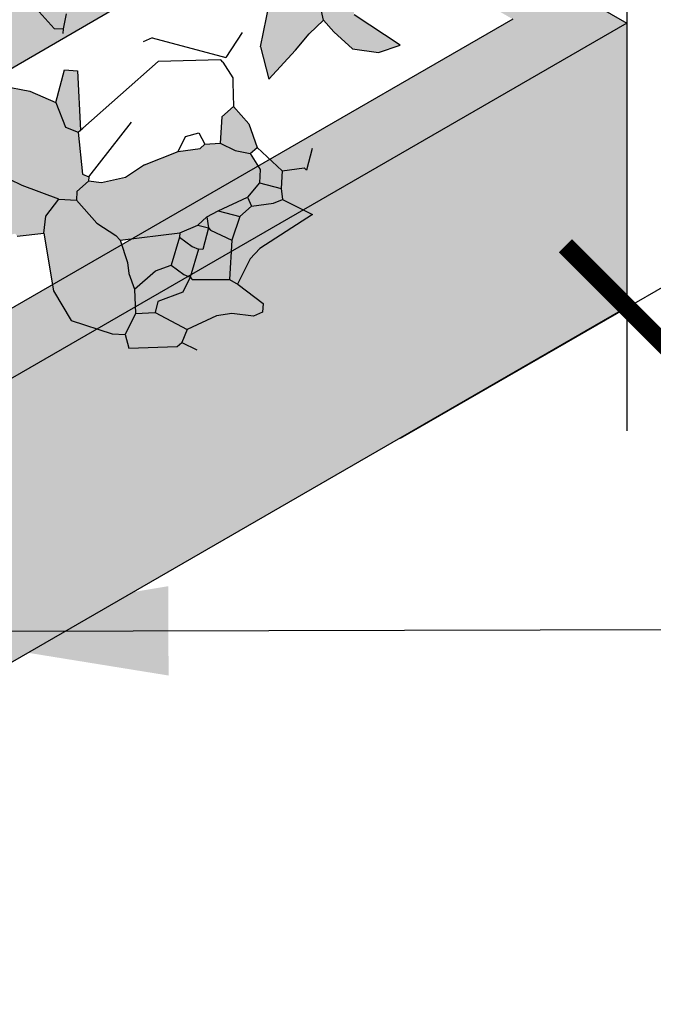
# Model space of a CAD drawing. Units: millimetres. Extents: x -2.4 to 7.24, y -2.14 to 6.16.
# Drawn here: x 4.33 to 4.71, y 1.06 to 1.66 of the extents above; entities that cross this region are included whole.
import ezdxf

# ---------------------------------------------------------------- set-up
doc = ezdxf.new("R2010")
doc.units = ezdxf.units.MM
doc.linetypes.add('LÍNEAS_OCULTAS2', pattern=[0.1875, 0.125, -0.0625])
doc.layers.add('Cotas', color=3, linetype='Continuous')
doc.styles.add('Directriz', font='verdana.ttf', dxfattribs={"height": 0.144})
doc.styles.get("Standard").update_dxf_attribs({"font": 'arial.ttf'})
doc.dimstyles.new('1-50', dxfattribs={"dimscale": 0.05, "dimtxt": 2, "dimasz": 1.5, "dimexe": 1.5, "dimexo": 2, "dimgap": 0.75, "dimtad": 0, "dimtih": 1, "dimtoh": 1, "dimzin": 0, "dimdsep": 46, "dimtxsty": 'Standard', "dimblk1": 'ARCHTICK', "dimblk2": 'ARCHTICK', "dimsah": 1, "dimcen": 2.5, "dimdle": 1.5, "dimclrd": 256, "dimclre": 256, "dimclrt": 4, "dimadec": 0, "dimazin": 0, "dimtfac": 1, "dimtmove": 0, "dimatfit": 3, "dimfxl": 0.44, "dimtolj": 1, "dimtzin": 0, "dimarcsym": 0})
doc.dimstyles.new('directriz', dxfattribs={"dimscale": 0.075, "dimtxt": 0.144, "dimasz": 2.2, "dimexe": 1.5, "dimexo": 3, "dimgap": 0.75, "dimtad": 0, "dimtih": 1, "dimtoh": 1, "dimzin": 0, "dimdsep": 46, "dimtxsty": 'Directriz', "dimblk": 'ARCHTICK', "dimcen": 2.5, "dimdle": 1.5, "dimclrd": 256, "dimclre": 256, "dimclrt": 4, "dimadec": 0, "dimazin": 0, "dimtfac": 1, "dimtmove": 0, "dimatfit": 3, "dimfxl": 0.44, "dimtolj": 1, "dimtzin": 0, "dimarcsym": 0})

# ---------------------------------------------------------------- blocks, each defined once
blk = doc.blocks.new('_ArchTick')
at = {"color": 0, "linetype": 'ByBlock', "const_width": 0.15}
blk.add_lwpolyline([(-0.5, -0.5), (0.5, 0.5)], dxfattribs=at)
blk = doc.blocks.new('*D8')
at = {"layer": 'Cotas', "lineweight": -2, "transparency": 16777216}
for p, q in [((4.69532, 2.90132), (4.69532, 2.2458)), ((4.69532, 1.41317), (4.69532, 2.06869)), ((4.55782, 1.40878), (4.77032, 1.53147))]:
    blk.add_line(p, q, dxfattribs=at)
at = {"layer": 'DEFPOINTS', "color": 0, "transparency": 16777216}
for p in [(4.69532, 2.82632), (4.34035, 2.62138), (4.50782, 1.37992)]:
    blk.add_point(p, dxfattribs=at)
at = {"layer": 'Cotas', "lineweight": -2, "transparency": 16777216, "xscale": 0.07500000000000001, "yscale": 0.07500000000000001, "zscale": 0.07500000000000001}
for p, rotation in [((4.69532, 2.82632), 90), ((4.69532, 1.48817), 270)]:
    blk.add_blockref('_ArchTick', p, dxfattribs=dict(at, rotation=rotation))
at = {"layer": 'Cotas', "color": 4, "transparency": 16777216, "insert": (4.69532, 2.15724), "char_height": 0.1, "attachment_point": 5}
blk.add_mtext('\\A1;≥2.00', dxfattribs=at)

msp = doc.modelspace()

# ---------------------------------------------------------------- hatches: boundary and pattern name
h = msp.add_hatch(color=254)
h.dxf.hatch_style = 1
h.paths.add_polyline_path([(4.01942, 2.05092), (3.99773, 2.02591), (4.62588, 1.66324), (4.23429, 1.43716), (4.23776, 1.4339), (4.23711, 1.42329), (4.23804, 1.41657), (4.25625, 1.40743), (4.69512, 1.6608)])
h.paths.add_polyline_path([(4.40835, 1.68362), (3.93692, 1.9558), (3.91522, 1.93079), (4.34389, 1.6833), (4.15028, 1.57194), (4.15162, 1.56919), (4.15223, 1.55717), (4.13245, 1.56169), (4.04017, 1.50861), (4.03192, 1.49763), (4.02235, 1.48861), (4.02364, 1.48724), (4.0209, 1.48466), (4.01485, 1.45542), (4.03855, 1.46916), (4.03596, 1.48644), (4.06702, 1.48567)])
h.paths.add_polyline_path([(4.13209, 1.33574), (4.10973, 1.34309), (4.09978, 1.3595), (3.94259, 1.26874), (3.94324, 1.26079), (3.94026, 1.25564), (3.93009, 1.26153), (3.87352, 1.22887), (3.87996, 1.22733), (3.87995, 1.22733), (3.87995, 1.22733), (3.87352, 1.22887), (3.73813, 1.1507), (3.73789, 1.14669), (3.73242, 1.14436), (3.72803, 1.14487), (3.71903, 1.13967), (3.69448, 1.12552), (3.69788, 1.12381), (3.70567, 1.12068), (3.70801, 1.11521), (3.69242, 1.10484), (3.69741, 1.09681), (3.69893, 1.08643), (3.75509, 1.11885), (3.78772, 1.13767), (3.78956, 1.14224), (3.783, 1.14396), (3.78185, 1.14577), (3.78841, 1.14404), (3.78956, 1.14224), (3.78733, 1.13669)])
h.paths.add_polyline_path([(3.86607, 1.4052), (3.86574, 1.40828), (3.7926, 1.36621), (3.79244, 1.36582), (3.7924, 1.3661), (3.75658, 1.3455), (3.75633, 1.34136), (3.74036, 1.31969), (3.75488, 1.31748), (3.76117, 1.3083), (3.88271, 1.37879), (3.87659, 1.38551)])
h.paths.add_polyline_path([(3.9053, 1.4182), (3.89571, 1.42552), (3.89148, 1.42309), (3.89454, 1.38564), (3.93784, 1.41076)])
h = msp.add_hatch(color=254)
h.dxf.hatch_style = 1
h.paths.add_polyline_path([(4.46494, 1.55505), (4.47214, 1.56393), (4.47262, 1.57189), (4.46655, 1.58158), (4.45734, 1.58347), (4.44829, 1.58801), (4.43892, 1.58725), (4.43611, 1.58476), (4.42268, 1.5829), (4.40221, 1.57483), (4.39073, 1.56705), (4.37624, 1.56388), (4.36831, 1.56489), (4.36128, 1.55865), (4.36096, 1.55335), (4.37343, 1.53927), (4.38496, 1.53191), (4.38746, 1.5291), (4.42369, 1.53357), (4.43463, 1.53823), (4.44025, 1.54322), (4.44713, 1.5468)])
h.paths.add_polyline_path([(4.39289, 1.50879), (4.39196, 1.51551), (4.38746, 1.5291), (4.38496, 1.53191), (4.37343, 1.53927), (4.36096, 1.55335), (4.35034, 1.55399), (4.34236, 1.54354), (4.3411, 1.53324), (4.34696, 1.49825), (4.35787, 1.48028), (4.38268, 1.47212), (4.39064, 1.47164), (4.39675, 1.48458), (4.39631, 1.49926)])
h.paths.add_polyline_path([(4.36212, 1.59456), (4.35432, 1.5977), (4.34857, 1.6127), (4.33269, 1.61955), (4.31594, 1.62284), (4.28409, 1.62363), (4.2881, 1.59697), (4.30619, 1.57265), (4.32806, 1.56229), (4.35034, 1.55399), (4.36096, 1.55335), (4.36128, 1.55865), (4.36831, 1.56489), (4.36847, 1.56754), (4.36457, 1.56911)])
h.paths.add_polyline_path([(4.34236, 1.54354), (4.35034, 1.55399), (4.32806, 1.56229), (4.30619, 1.57265), (4.24762, 1.56346), (4.24137, 1.55792), (4.24586, 1.55351), (4.25435, 1.54653), (4.26445, 1.54321), (4.28114, 1.53287), (4.30221, 1.52893), (4.32376, 1.53295), (4.32501, 1.53155), (4.3411, 1.53324)])
h.paths.add_polyline_path([(4.33674, 1.74349), (4.32661, 1.7521), (4.3174, 1.75398), (4.30219, 1.75531), (4.28816, 1.74771), (4.28037, 1.73625), (4.31378, 1.73822), (4.31628, 1.7354), (4.32939, 1.73195)])
h.paths.add_polyline_path([(4.35536, 1.765), (4.34744, 1.78813), (4.3364, 1.7844), (4.32924, 1.77686), (4.32866, 1.76395), (4.32661, 1.7521), (4.33674, 1.74349), (4.35926, 1.76344)])
h.paths.add_polyline_path([(4.33172, 1.72648), (4.32939, 1.73195), (4.31628, 1.7354), (4.29641, 1.7153), (4.29248, 1.69422), (4.29871, 1.68719), (4.31229, 1.70746), (4.32312, 1.71635)])
h.paths.add_polyline_path([(4.3509, 1.71333), (4.347, 1.7149), (4.34467, 1.72037), (4.33172, 1.72648), (4.32311, 1.71635), (4.32599, 1.68939), (4.3365, 1.66971), (4.34753, 1.6576), (4.35284, 1.65727), (4.35473, 1.66648)])
h.paths.add_polyline_path([(4.25864, 1.63013), (4.2563, 1.64084), (4.2497, 1.64236), (4.23207, 1.63092), (4.22652, 1.6231), (4.19658, 1.60004), (4.199, 1.59199), (4.22702, 1.59516), (4.25157, 1.61571)])
h.paths.add_polyline_path([(4.26787, 1.67242), (4.26202, 1.68447), (4.25023, 1.69573), (4.23668, 1.69728), (4.22258, 1.70486), (4.22762, 1.66031), (4.2497, 1.64236), (4.2563, 1.64084), (4.26458, 1.65124)])
h.paths.add_polyline_path([(4.22762, 1.66031), (4.19154, 1.65472), (4.17825, 1.65512), (4.18447, 1.6403), (4.23207, 1.63092), (4.2497, 1.64236)])
h.paths.add_polyline_path([(4.26904, 1.62184), (4.27041, 1.62314), (4.27049, 1.62579), (4.2692, 1.62716), (4.25864, 1.63013), (4.25157, 1.61571), (4.2527, 1.60903), (4.24371, 1.57471), (4.25974, 1.5769)])
h.paths.add_polyline_path([(4.45538, 1.52898), (4.44242, 1.5351), (4.44118, 1.5365), (4.43772, 1.52339), (4.43507, 1.52355), (4.43004, 1.50654), (4.43129, 1.50514), (4.45393, 1.5051)])
h.paths.add_polyline_path([(4.50427, 1.54467), (4.48618, 1.55376), (4.48071, 1.55142), (4.46727, 1.54957), (4.46024, 1.54334), (4.45538, 1.52898), (4.45393, 1.5051), (4.4587, 1.50234), (4.46648, 1.51777), (4.47238, 1.52396)])
h.paths.add_polyline_path([(4.42812, 1.47469), (4.40877, 1.48519), (4.39675, 1.48458), (4.39064, 1.47164), (4.39281, 1.46351), (4.42216, 1.4644), (4.42498, 1.4669)])
h.paths.add_polyline_path([(4.01626, 1.34332), (3.99816, 1.3524), (3.99269, 1.35007), (3.97926, 1.34822), (3.97223, 1.34199), (3.96736, 1.32763), (3.96591, 1.30374), (3.97069, 1.30099), (3.97846, 1.31642), (3.98437, 1.32261)])
h.paths.add_polyline_path([(3.68702, 1.27444), (3.68312, 1.27601), (3.68079, 1.28148), (3.66784, 1.28759), (3.65923, 1.27745), (3.66211, 1.2505), (3.67262, 1.23081), (3.68365, 1.2187), (3.68896, 1.21838), (3.69085, 1.22759)])
h.paths.add_polyline_path([(3.66784, 1.28759), (3.66551, 1.29306), (3.6524, 1.29651), (3.63253, 1.27641), (3.6286, 1.25533), (3.63483, 1.2483), (3.64841, 1.26857), (3.65924, 1.27746)])
h.paths.add_polyline_path([(3.66273, 1.3132), (3.65352, 1.31509), (3.63831, 1.31642), (3.62428, 1.30882), (3.61649, 1.29735), (3.6499, 1.29933), (3.6524, 1.29651), (3.66551, 1.29306), (3.67286, 1.3046)])
h.paths.add_polyline_path([(3.68356, 1.34923), (3.67252, 1.34551), (3.66536, 1.33796), (3.66478, 1.32506), (3.66273, 1.3132), (3.67286, 1.3046), (3.69538, 1.32454), (3.69148, 1.32611)])
h.paths.add_polyline_path([(4.02953, 1.37775), (4.03616, 1.38606), (4.02743, 1.39591), (4.02337, 1.39483), (4.01601, 1.38329), (4.01255, 1.37018), (4.02032, 1.3444), (4.02326, 1.36398)])
h.paths.add_polyline_path([(4.01255, 1.37018), (4.01131, 1.37159), (3.99788, 1.36973), (3.99724, 1.35912), (3.99816, 1.3524), (4.01626, 1.34332), (4.02032, 1.3444)])
h.paths.add_polyline_path([(4.03479, 1.40746), (4.03559, 1.42073), (4.02389, 1.42543), (4.02015, 1.42965), (4.01967, 1.42169), (4.02092, 1.42028), (4.02152, 1.40826), (4.01995, 1.40436), (4.02337, 1.39483), (4.02743, 1.39591), (4.03306, 1.4009)])
h = msp.add_hatch(color=254)
h.dxf.hatch_style = 1
h.paths.add_polyline_path([(4.52963, 1.6659), (4.52933, 1.66965), (4.52095, 1.68032), (4.50813, 1.67554), (4.51102, 1.66257), (4.51723, 1.65551), (4.52857, 1.64528), (4.54435, 1.64289), (4.55747, 1.64734)])
h.paths.add_polyline_path([(4.47723, 1.69251), (4.45771, 1.69872), (4.43915, 1.71353), (4.41039, 1.70774), (4.45575, 1.67951), (4.47814, 1.6732)])
h.paths.add_polyline_path([(4.41391, 1.76412), (4.38093, 1.77189), (4.35926, 1.76344), (4.33674, 1.74349), (4.37, 1.74281), (4.37032, 1.74812), (4.39094, 1.75539), (4.41468, 1.75476)])
h.paths.add_polyline_path([(4.38987, 1.72665), (4.37, 1.74281), (4.33674, 1.74349), (4.32939, 1.73195), (4.33094, 1.72831), (4.38279, 1.69837), (4.40036, 1.69435), (4.39976, 1.70638)])
h = msp.add_hatch(color=254)
h.dxf.hatch_style = 1
h.paths.add_polyline_path([(4.51102, 1.66257), (4.50813, 1.67554), (4.47814, 1.6732), (4.47269, 1.64637), (4.47776, 1.62679), (4.494, 1.6444), (4.50224, 1.65434)])
h.paths.add_polyline_path([(4.44649, 1.74855), (4.45527, 1.75678), (4.454, 1.76248), (4.44271, 1.76899), (4.42582, 1.76768), (4.41693, 1.74058), (4.41848, 1.72526), (4.43825, 1.73861)])
h.paths.add_polyline_path([(4.45237, 1.76975), (4.44271, 1.76899), (4.454, 1.76248)])
h.paths.add_polyline_path([(4.46568, 1.59962), (4.45629, 1.61017), (4.44926, 1.60394), (4.44829, 1.58801), (4.45734, 1.58347), (4.46655, 1.58158), (4.47077, 1.58532)])
h.paths.add_polyline_path([(4.36171, 1.63188), (4.35375, 1.63236), (4.34857, 1.6127), (4.35432, 1.5977), (4.36212, 1.59456), (4.36353, 1.59581)])
h = msp.add_hatch(color=252)
h.dxf.hatch_style = 1
h.paths.add_polyline_path([(4.69512, 1.48837), (4.69512, 1.6608), (3.75509, 1.11808), (3.75509, 0.94565)])

# ---------------------------------------------------------------- linework, layer by layer
at = {"color": 5}
for p, q in [((4.01942, 2.05092), (4.69512, 1.6608)), ((4.40835, 1.68362), (3.59444, 1.21161)), ((4.62588, 1.66324), (3.71903, 1.13967)), ((4.69512, 1.6608), (3.19786, 0.79636)), ((4.69512, 1.6608), (4.69512, 1.4876)), ((4.69512, 1.48837), (2.58891, 0.27235))]:
    msp.add_line(p, q, dxfattribs=at)
at = {"color": 252}
for p, q in [((4.51102, 1.66257), (4.50813, 1.67554)), ((4.3365, 1.66971), (4.34753, 1.6576)), ((4.47269, 1.64637), (4.47814, 1.6732)), ((4.35473, 1.66648), (4.35284, 1.65727)), ((4.50224, 1.65434), (4.51102, 1.66257)), ((4.51102, 1.66257), (4.51723, 1.65551)), ((4.55747, 1.64734), (4.52963, 1.6659)), ((4.34753, 1.6576), (4.35284, 1.65727)), ((4.35284, 1.65727), (4.35268, 1.65462)), ((4.40687, 1.65179), (4.4014, 1.64946)), ((4.40687, 1.65179), (4.45175, 1.63996)), ((4.46168, 1.65513), (4.45175, 1.63996)), ((4.494, 1.6444), (4.50224, 1.65434)), ((4.51723, 1.65551), (4.52857, 1.64528)), ((4.47269, 1.64637), (4.47776, 1.62679)), ((4.47776, 1.62679), (4.494, 1.6444)), ((4.52857, 1.64528), (4.54435, 1.64289)), ((4.54435, 1.64289), (4.55747, 1.64734)), ((4.44869, 1.6386), (4.41053, 1.63745)), ((4.44994, 1.63719), (4.44869, 1.6386)), ((4.34857, 1.6127), (4.35375, 1.63236)), ((4.35375, 1.63236), (4.36171, 1.63188)), ((4.41053, 1.63745), (4.36493, 1.59706)), ((4.44994, 1.63719), (4.45601, 1.6275)), ((4.36171, 1.63188), (4.36353, 1.59581)), ((4.45601, 1.6275), (4.45585, 1.62485)), ((4.31594, 1.62284), (4.33269, 1.61955)), ((4.45585, 1.62485), (4.45629, 1.61017)), ((4.33269, 1.61955), (4.34857, 1.6127)), ((4.34857, 1.6127), (4.35432, 1.5977)), ((4.45629, 1.61017), (4.44926, 1.60394)), ((4.45629, 1.61017), (4.46568, 1.59962)), ((4.44926, 1.60394), (4.44829, 1.58801)), ((4.35432, 1.5977), (4.36212, 1.59456)), ((4.36353, 1.59581), (4.36493, 1.59706)), ((4.36847, 1.56754), (4.39445, 1.6006)), ((4.46568, 1.59962), (4.47077, 1.58532)), ((4.36212, 1.59456), (4.36353, 1.59581)), ((4.36212, 1.59456), (4.36457, 1.56911)), ((4.42268, 1.5829), (4.42722, 1.59195)), ((4.42722, 1.59195), (4.43534, 1.59412)), ((4.43534, 1.59412), (4.43892, 1.58725)), ((4.42268, 1.5829), (4.43611, 1.58476)), ((4.43611, 1.58476), (4.43892, 1.58725)), ((4.43892, 1.58725), (4.44829, 1.58801)), ((4.44829, 1.58801), (4.45734, 1.58347)), ((4.46655, 1.58158), (4.47077, 1.58532)), ((4.47077, 1.58532), (4.48589, 1.57109)), ((4.50403, 1.58464), (4.50057, 1.57153)), ((4.40221, 1.57483), (4.42268, 1.5829)), ((4.45734, 1.58347), (4.46655, 1.58158)), ((4.46655, 1.58158), (4.47262, 1.57189)), ((4.32806, 1.56229), (4.30619, 1.57265)), ((4.40221, 1.57483), (4.39073, 1.56705)), ((4.48589, 1.57109), (4.49932, 1.57294)), ((4.49932, 1.57294), (4.50057, 1.57153)), ((4.36457, 1.56911), (4.36847, 1.56754)), ((4.36847, 1.56754), (4.36831, 1.56489)), ((4.39073, 1.56705), (4.37624, 1.56388)), ((4.47262, 1.57189), (4.47214, 1.56393)), ((4.48589, 1.57109), (4.48525, 1.56047)), ((4.35034, 1.55399), (4.32806, 1.56229)), ((4.36831, 1.56489), (4.36128, 1.55865)), ((4.37624, 1.56388), (4.36831, 1.56489)), ((4.47214, 1.56393), (4.46494, 1.55505)), ((4.47214, 1.56393), (4.48525, 1.56047)), ((4.36128, 1.55865), (4.36096, 1.55335)), ((4.44713, 1.5468), (4.46494, 1.55505)), ((4.46494, 1.55505), (4.46727, 1.54957)), ((4.48525, 1.56047), (4.48618, 1.55376)), ((4.34236, 1.54354), (4.35034, 1.55399)), ((4.35034, 1.55399), (4.36096, 1.55335)), ((4.36096, 1.55335), (4.37343, 1.53927)), ((4.46024, 1.54334), (4.46727, 1.54957)), ((4.46727, 1.54957), (4.48071, 1.55142)), ((4.48071, 1.55142), (4.48618, 1.55376)), ((4.48618, 1.55376), (4.50427, 1.54467)), ((4.3411, 1.53324), (4.34236, 1.54354)), ((4.43463, 1.53823), (4.44025, 1.54322)), ((4.44025, 1.54322), (4.44713, 1.5468)), ((4.44025, 1.54322), (4.44118, 1.5365)), ((4.44713, 1.5468), (4.46024, 1.54334)), ((4.46024, 1.54334), (4.45538, 1.52898)), ((4.50427, 1.54467), (4.47238, 1.52396)), ((4.37343, 1.53927), (4.38496, 1.53191)), ((4.42369, 1.53357), (4.43463, 1.53823)), ((4.43463, 1.53823), (4.44118, 1.5365)), ((4.32501, 1.53155), (4.3411, 1.53324)), ((4.3411, 1.53324), (4.34696, 1.49825)), ((4.38496, 1.53191), (4.38746, 1.5291)), ((4.38746, 1.5291), (4.42369, 1.53357)), ((4.42353, 1.53091), (4.4185, 1.51391)), ((4.42369, 1.53357), (4.42353, 1.53091)), ((4.42353, 1.53091), (4.43117, 1.52513)), ((4.44118, 1.5365), (4.43772, 1.52339)), ((4.44118, 1.5365), (4.44242, 1.5351)), ((4.44242, 1.5351), (4.45538, 1.52898)), ((4.38746, 1.5291), (4.39196, 1.51551)), ((4.43117, 1.52513), (4.43507, 1.52355)), ((4.45538, 1.52898), (4.45393, 1.5051)), ((4.43507, 1.52355), (4.43004, 1.50654)), ((4.43772, 1.52339), (4.43507, 1.52355)), ((4.47238, 1.52396), (4.46648, 1.51777)), ((4.39196, 1.51551), (4.39289, 1.50879)), ((4.40897, 1.51048), (4.4185, 1.51391)), ((4.4185, 1.51391), (4.42614, 1.50811)), ((4.46648, 1.51777), (4.4587, 1.50234)), ((4.39289, 1.50879), (4.39631, 1.49926)), ((4.39631, 1.49926), (4.40897, 1.51048)), ((4.42614, 1.50811), (4.43004, 1.50654)), ((4.43004, 1.50654), (4.4255, 1.4975)), ((4.43004, 1.50654), (4.43129, 1.50514)), ((4.43129, 1.50514), (4.45393, 1.5051)), ((4.45393, 1.5051), (4.45908, 1.50212)), ((4.45908, 1.50212), (4.47436, 1.49054)), ((4.34696, 1.49825), (4.35787, 1.48028)), ((4.39631, 1.49926), (4.39675, 1.48458)), ((4.4255, 1.4975), (4.4105, 1.49175)), ((4.4105, 1.49175), (4.40877, 1.48519)), ((4.47436, 1.49054), (4.47404, 1.48524)), ((4.39675, 1.48458), (4.39064, 1.47164)), ((4.39675, 1.48458), (4.40877, 1.48519)), ((4.40877, 1.48519), (4.42812, 1.47469)), ((4.44612, 1.48311), (4.42812, 1.47469)), ((4.45524, 1.48444), (4.44612, 1.48311)), ((4.46857, 1.48291), (4.45524, 1.48444)), ((4.47404, 1.48524), (4.46857, 1.48291)), ((4.35787, 1.48028), (4.38268, 1.47212)), ((4.38268, 1.47212), (4.39064, 1.47164)), ((4.39064, 1.47164), (4.39281, 1.46351)), ((4.42812, 1.47469), (4.42498, 1.4669)), ((4.42216, 1.4644), (4.42498, 1.4669)), ((4.42498, 1.4669), (4.43403, 1.46235)), ((4.39281, 1.46351), (4.42216, 1.4644))]:
    msp.add_line(p, q, dxfattribs=at)

# ---------------------------------------------------------------- dimensions: what is measured, and where the dimension line sits
at = {"layer": 'Cotas'}
dim = msp.add_linear_dim(base=(4.69532, 2.82632), p1=(4.50782, 1.37992), p2=(4.34035, 2.62138), angle=90, text='≥2.00', dimstyle='1-50', override={"dimexo": 1, "dimse1": 0, "dimse2": 1}, dxfattribs=at)
dim.commit()
dim.dimension.update_dxf_attribs({"geometry": '*D8', "text_midpoint": (4.69532, 2.15724)})

# ---------------------------------------------------------------- leaders
at = {"layer": 'Cotas', "linetype": 'LÍNEAS_OCULTAS2', "ltscale": 8}
msp.add_leader([(4.25184, 1.29135), (5.07956, 1.29348), (7.19189, 1.29348)], dimstyle='directriz', dxfattribs=at)

doc.saveas('drawing.dxf')
